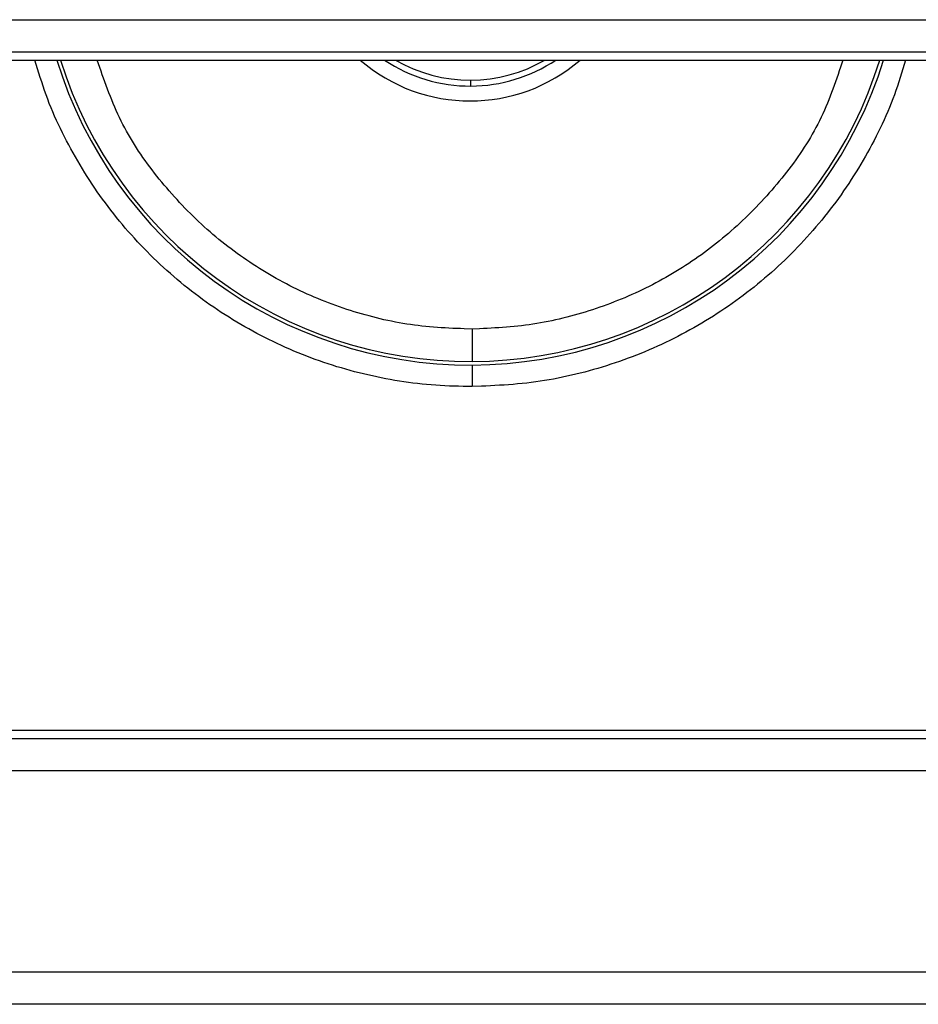
# Model space of a CAD drawing. Units: millimetres. Extents: x 0 to 438, y 0 to 421.
# Drawn here: x 72 to 80, y 344 to 353 of the extents above; entities that cross this region are included whole.
import ezdxf

# ---------------------------------------------------------------- set-up
doc = ezdxf.new("R2010")
doc.units = ezdxf.units.MM
doc.layers.get('0').update_dxf_attribs({"true_color": 0x57e0c6})

msp = doc.modelspace()

# ---------------------------------------------------------------- linework, layer by layer
for points in [[(58.378, 352.7962), (93.4828, 352.7962)], [(93.4828, 352.4966), (58.378, 352.4966)], [(60.8504, 352.4232), (91.0104, 352.4232)], [(75.9498, 349.405), (75.8652, 349.4068), (75.8229, 349.4079), (75.7806, 349.4092), (75.7383, 349.4107), (75.696, 349.4125), (75.6538, 349.4147), (75.6116, 349.4173), (75.5694, 349.4204), (75.5273, 349.424), (75.4852, 349.4282), (75.4431, 349.4328), (75.4011, 349.4379), (75.3592, 349.4435), (75.3173, 349.4495), (75.2755, 349.4561), (75.2337, 349.463), (75.192, 349.4703), (75.1504, 349.478), (75.1089, 349.4861), (75.0674, 349.4946), (75.026, 349.5035), (74.9847, 349.5129), (74.9436, 349.5226), (74.9025, 349.5327), (74.8615, 349.5433), (74.8206, 349.5542), (74.7799, 349.5656), (74.7392, 349.5773), (74.6987, 349.5895), (74.6583, 349.6021), (74.618, 349.6152), (74.5779, 349.6286), (74.5379, 349.6424), (74.498, 349.6566), (74.4583, 349.6713), (74.4188, 349.6863), (74.3794, 349.7018), (74.3401, 349.7176), (74.301, 349.7338), (74.2621, 349.7504), (74.2233, 349.7675), (74.1848, 349.7849), (74.1463, 349.8026), (74.1081, 349.8208), (74.0701, 349.8394), (74.0322, 349.8583), (73.9946, 349.8776), (73.9571, 349.8973), (73.9198, 349.9174), (73.8828, 349.9378), (73.8459, 349.9586), (73.8093, 349.9798), (73.7729, 350.0013), (73.7367, 350.0233), (73.7007, 350.0456), (73.6649, 350.0682), (73.6294, 350.0912), (73.5941, 350.1146), (73.5591, 350.1384), (73.5242, 350.1624), (73.4897, 350.1868), (73.4553, 350.2116), (73.4213, 350.2368), (73.3875, 350.2622), (73.3539, 350.288), (73.3206, 350.3141), (73.2876, 350.3406), (73.2548, 350.3674), (73.2224, 350.3945), (73.1901, 350.4219), (73.1582, 350.4497), (73.1266, 350.4778), (73.0952, 350.5062), (73.0641, 350.5349), (73.0333, 350.564), (73.0028, 350.5933), (72.9727, 350.6229), (72.9427, 350.6529), (72.9132, 350.6832), (72.8839, 350.7137), (72.8549, 350.7445), (72.8262, 350.7756), (72.7979, 350.8071), (72.7698, 350.8388), (72.7421, 350.8707), (72.7147, 350.903), (72.6876, 350.9355), (72.6609, 350.9683), (72.6344, 351.0014), (72.6084, 351.0348), (72.5826, 351.0684), (72.5573, 351.1022), (72.5322, 351.1364), (72.5075, 351.1707), (72.4832, 351.2053), (72.4593, 351.2402), (72.4357, 351.2753), (72.4125, 351.3107), (72.3896, 351.3463), (72.3671, 351.3821), (72.3449, 351.4181), (72.323, 351.4543), (72.3015, 351.4908), (72.2803, 351.5275), (72.2595, 351.5643), (72.239, 351.6014), (72.2188, 351.6386), (72.1989, 351.676), (72.1794, 351.7137), (72.1603, 351.7515), (72.1416, 351.7895), (72.1234, 351.8277), (72.1056, 351.8661), (72.0882, 351.9047), (72.0714, 351.9435), (72.0551, 351.9825), (72.0393, 352.0218), (72.0241, 352.0613), (72.0095, 352.101), (71.9954, 352.1408), (71.9818, 352.1808), (71.9686, 352.221), (71.9557, 352.2613), (71.9431, 352.3017), (71.9307, 352.3422), (71.9062, 352.4232)], [(72.1085, 352.4232), (72.1602, 352.2672), (72.218, 352.1143), (72.2815, 351.9649), (72.3506, 351.819), (72.4252, 351.6766), (72.5052, 351.538), (72.5903, 351.4031), (72.6804, 351.2722), (72.7754, 351.1454), (72.8751, 351.0227), (72.9794, 350.9043), (73.088, 350.7903), (73.2009, 350.6807), (73.3179, 350.5758), (73.4388, 350.4756), (73.5636, 350.3802), (73.692, 350.2899), (73.8238, 350.2045), (73.959, 350.1244), (74.0973, 350.0495), (74.2387, 349.98), (74.3829, 349.9161), (74.5298, 349.8578), (74.6793, 349.8052), (74.8312, 349.7584), (74.9854, 349.7177), (75.1416, 349.683), (75.2998, 349.6545), (75.4598, 349.6323), (75.6214, 349.6165), (75.7845, 349.6073), (75.9489, 349.6047)], [(72.1428, 352.4232), (72.1945, 352.2689), (72.252, 352.1178), (72.3151, 351.97), (72.3839, 351.8257), (72.4581, 351.685), (72.5375, 351.5479), (72.622, 351.4146), (72.7114, 351.2852), (72.8057, 351.1599), (72.9046, 351.0386), (73.008, 350.9216), (73.1158, 350.8089), (73.2277, 350.7006), (73.3436, 350.5969), (73.4635, 350.4979), (73.5871, 350.4037), (73.7143, 350.3144), (73.8449, 350.23), (73.9788, 350.1509), (74.1158, 350.0769), (74.2558, 350.0082), (74.3986, 349.9451), (74.5441, 349.8875), (74.6921, 349.8355), (74.8425, 349.7893), (74.9951, 349.7491), (75.1497, 349.7148), (75.3063, 349.6866), (75.4647, 349.6647), (75.6246, 349.6492), (75.786, 349.64), (75.9487, 349.6375)], [(75.9474, 349.9371), (75.876, 349.9396), (75.8404, 349.9409), (75.8047, 349.9423), (75.7691, 349.9438), (75.7335, 349.9456), (75.6979, 349.9474), (75.6623, 349.9495), (75.6268, 349.9519), (75.5913, 349.9545), (75.5558, 349.9575), (75.5204, 349.9608), (75.4849, 349.9645), (75.4496, 349.9686), (75.4142, 349.9731), (75.379, 349.978), (75.3437, 349.9834), (75.3086, 349.9891), (75.2734, 349.9953), (75.2384, 350.0019), (75.2034, 350.0088), (75.1685, 350.0161), (75.1336, 350.0238), (75.0988, 350.0319), (75.0641, 350.0402), (75.0295, 350.049), (74.995, 350.058), (74.9606, 350.0674), (74.9262, 350.0771), (74.892, 350.0872), (74.8578, 350.0975), (74.8237, 350.1082), (74.7898, 350.1191), (74.756, 350.1304), (74.7222, 350.142), (74.6886, 350.154), (74.6551, 350.1662), (74.6217, 350.1788), (74.5884, 350.1916), (74.5553, 350.2048), (74.5223, 350.2183), (74.4894, 350.2321), (74.4567, 350.2462), (74.4241, 350.2607), (74.3916, 350.2755), (74.3593, 350.2905), (74.3271, 350.306), (74.2951, 350.3217), (74.2633, 350.3378), (74.2316, 350.3541), (74.2, 350.3708), (74.1687, 350.3878), (74.1375, 350.4051), (74.1064, 350.4227), (74.0755, 350.4406), (74.0448, 350.4588), (74.0143, 350.4773), (73.984, 350.4961), (73.9538, 350.5151), (73.9239, 350.5345), (73.8941, 350.5542), (73.8645, 350.5742), (73.8351, 350.5944), (73.8059, 350.6149), (73.7769, 350.6357), (73.7481, 350.6568), (73.7195, 350.6782), (73.6912, 350.6998), (73.663, 350.7217), (73.6351, 350.7438), (73.6074, 350.7663), (73.5799, 350.7889), (73.5526, 350.812), (73.5256, 350.8351), (73.4989, 350.8586), (73.4723, 350.8824), (73.446, 350.9064), (73.42, 350.9307), (73.3942, 350.9553), (73.3687, 350.9801), (73.3434, 351.0051), (73.3183, 351.0304), (73.2934, 351.0559), (73.2687, 351.0817), (73.2443, 351.1077), (73.2201, 351.1339), (73.196, 351.1603), (73.1722, 351.1869), (73.1486, 351.2137), (73.1252, 351.2408), (73.102, 351.2681), (73.079, 351.2956), (73.0563, 351.3232), (73.0338, 351.3512), (73.0116, 351.3793), (72.9897, 351.4077), (72.9681, 351.4362), (72.9468, 351.465), (72.9258, 351.494), (72.9052, 351.5233), (72.8849, 351.5527), (72.865, 351.5824), (72.8454, 351.6122), (72.8263, 351.6424), (72.8075, 351.6727), (72.7892, 351.7033), (72.7712, 351.7341), (72.7538, 351.7651), (72.7367, 351.7964), (72.7201, 351.8279), (72.704, 351.8596), (72.6884, 351.8915), (72.6733, 351.9237), (72.6586, 351.9561), (72.6443, 351.9886), (72.6304, 352.0214), (72.6168, 352.0543), (72.6036, 352.0873), (72.5906, 352.1205), (72.5779, 352.1539), (72.5655, 352.1873), (72.5533, 352.2208), (72.5412, 352.2545), (72.5292, 352.2881), (72.5174, 352.3218), (72.5057, 352.3556), (72.4824, 352.4232)], [(74.9123, 352.4232), (74.9679, 352.3775), (75.0251, 352.3347), (75.0837, 352.2948), (75.1437, 352.2579), (75.2049, 352.224), (75.2672, 352.193), (75.3306, 352.1649), (75.3949, 352.1399), (75.4601, 352.1177), (75.5259, 352.0985), (75.5924, 352.0823), (75.6594, 352.069), (75.7267, 352.0587), (75.7945, 352.0513), (75.8624, 352.0469), (75.9304, 352.0454), (75.9984, 352.0469), (76.0663, 352.0513), (76.1341, 352.0587), (76.2015, 352.069), (76.2685, 352.0823), (76.3349, 352.0985), (76.4008, 352.1177), (76.4659, 352.1398), (76.5302, 352.1649), (76.5936, 352.193), (76.6559, 352.224), (76.7171, 352.2579), (76.7771, 352.2948), (76.8357, 352.3347), (76.8929, 352.3775), (76.9485, 352.4232)], [(75.1391, 352.4232), (75.1838, 352.3945), (75.2295, 352.3675), (75.276, 352.3423), (75.3234, 352.3188), (75.3715, 352.2972), (75.4203, 352.2774), (75.4698, 352.2594), (75.52, 352.2433), (75.5707, 352.229), (75.6219, 352.2166), (75.6736, 352.2061), (75.7257, 352.1976), (75.7781, 352.1909), (75.8308, 352.1862), (75.8838, 352.1835), (75.937, 352.1827)], [(75.2414, 352.4232), (75.3219, 352.3799), (75.4047, 352.3421), (75.4898, 352.31), (75.5766, 352.2836), (75.665, 352.2631), (75.7547, 352.2484), (75.8454, 352.2397), (75.9367, 352.2371)], [(75.9367, 352.2371), (76.0265, 352.2404), (76.1155, 352.2496), (76.2035, 352.2646), (76.2903, 352.2852), (76.3756, 352.3115), (76.459, 352.3433), (76.5404, 352.3806), (76.6194, 352.4232)], [(75.937, 352.1827), (75.9893, 352.184), (76.0414, 352.1871), (76.0933, 352.1921), (76.1449, 352.199), (76.1961, 352.2078), (76.2469, 352.2184), (76.2973, 352.2309), (76.3471, 352.2452), (76.3964, 352.2613), (76.4451, 352.2792), (76.4931, 352.2988), (76.5405, 352.3203), (76.5871, 352.3434), (76.6328, 352.3683), (76.6777, 352.3949), (76.7218, 352.4232)], [(79.377, 352.4232), (79.3544, 352.356), (79.343, 352.3224), (79.3315, 352.2888), (79.3199, 352.2553), (79.3082, 352.2219), (79.2962, 352.1885), (79.2841, 352.1553), (79.2716, 352.1222), (79.259, 352.0892), (79.246, 352.0563), (79.2326, 352.0237), (79.2189, 351.9911), (79.2048, 351.9588), (79.1903, 351.9266), (79.1753, 351.8947), (79.1598, 351.863), (79.1439, 351.8316), (79.1274, 351.8004), (79.1106, 351.7693), (79.0932, 351.7385), (79.0754, 351.7079), (79.0573, 351.6776), (79.0387, 351.6475), (79.0197, 351.6176), (79.0003, 351.588), (78.9805, 351.5585), (78.9604, 351.5292), (78.94, 351.5002), (78.9192, 351.4714), (78.898, 351.4428), (78.8766, 351.4144), (78.8549, 351.3863), (78.8329, 351.3583), (78.8106, 351.3306), (78.788, 351.303), (78.7652, 351.2758), (78.7422, 351.2486), (78.7189, 351.2217), (78.6955, 351.195), (78.6718, 351.1685), (78.6479, 351.1423), (78.6238, 351.1162), (78.5995, 351.0904), (78.5749, 351.0648), (78.5502, 351.0394), (78.5253, 351.0142), (78.5001, 350.9893), (78.4747, 350.9645), (78.4492, 350.9401), (78.4234, 350.9158), (78.3974, 350.8918), (78.3711, 350.8681), (78.3447, 350.8446), (78.318, 350.8214), (78.2912, 350.7984), (78.2641, 350.7757), (78.2368, 350.7532), (78.2092, 350.7311), (78.1815, 350.7092), (78.1535, 350.6875), (78.1253, 350.6661), (78.0969, 350.6451), (78.0683, 350.6243), (78.0395, 350.6038), (78.0104, 350.5835), (77.9812, 350.5635), (77.9517, 350.5439), (77.9221, 350.5245), (77.8922, 350.5054), (77.8622, 350.4866), (77.832, 350.4681), (77.8016, 350.45), (77.7711, 350.432), (77.7403, 350.4144), (77.7094, 350.3971), (77.6783, 350.3801), (77.6471, 350.3634), (77.6157, 350.347), (77.5842, 350.3309), (77.5525, 350.3152), (77.5206, 350.2997), (77.4886, 350.2845), (77.4565, 350.2697), (77.4242, 350.2552), (77.3918, 350.241), (77.3593, 350.2271), (77.3266, 350.2135), (77.2938, 350.2002), (77.2609, 350.1872), (77.2279, 350.1746), (77.1947, 350.1622), (77.1614, 350.1501), (77.1281, 350.1384), (77.0945, 350.127), (77.0609, 350.1158), (77.0272, 350.105), (76.9934, 350.0945), (76.9595, 350.0843), (76.9255, 350.0744), (76.8914, 350.0648), (76.8572, 350.0556), (76.8229, 350.0466), (76.7885, 350.0381), (76.7541, 350.0298), (76.7195, 350.022), (76.685, 350.0145), (76.6503, 350.0073), (76.6156, 350.0005), (76.5807, 349.9942), (76.5459, 349.9882), (76.511, 349.9826), (76.476, 349.9774), (76.441, 349.9727), (76.4059, 349.9683), (76.3708, 349.9644), (76.3357, 349.9608), (76.3005, 349.9576), (76.2653, 349.9547), (76.23, 349.952), (76.1948, 349.9496), (76.1595, 349.9474), (76.1241, 349.9454), (76.0888, 349.9435), (76.0534, 349.9418), (76.0181, 349.9402), (75.9474, 349.9371)], [(75.9487, 349.6375), (76.1102, 349.6415), (76.2703, 349.6519), (76.4289, 349.6688), (76.5858, 349.6918), (76.7411, 349.7209), (76.8943, 349.7561), (77.0455, 349.7972), (77.1945, 349.8441), (77.3411, 349.8966), (77.4852, 349.9548), (77.6266, 350.0184), (77.7652, 350.0873), (77.9009, 350.1615), (78.0334, 350.2408), (78.1626, 350.3253), (78.2885, 350.4146), (78.4108, 350.5087), (78.5294, 350.6075), (78.6441, 350.7109), (78.7549, 350.8187), (78.8615, 350.931), (78.9638, 351.0475), (79.0616, 351.1682), (79.1549, 351.2929), (79.2434, 351.4216), (79.3271, 351.5541), (79.4057, 351.6903), (79.4791, 351.8301), (79.5472, 351.9734), (79.6098, 352.1201), (79.6668, 352.2701), (79.718, 352.4232)], [(75.9489, 349.6047), (76.112, 349.6087), (76.2738, 349.6193), (76.434, 349.6364), (76.5926, 349.6597), (76.7494, 349.6892), (76.9043, 349.7248), (77.057, 349.7664), (77.2075, 349.8138), (77.3556, 349.867), (77.5011, 349.9259), (77.6439, 349.9902), (77.7838, 350.0601), (77.9208, 350.1351), (78.0546, 350.2155), (78.1851, 350.3008), (78.3121, 350.3912), (78.4355, 350.4865), (78.5552, 350.5864), (78.671, 350.6911), (78.7827, 350.8002), (78.8902, 350.9138), (78.9933, 351.0317), (79.092, 351.1538), (79.186, 351.28), (79.2752, 351.4102), (79.3594, 351.5442), (79.4385, 351.6819), (79.5124, 351.8234), (79.5809, 351.9683), (79.6438, 352.1167), (79.701, 352.2684), (79.7524, 352.4232)], [(79.9536, 352.4232), (79.93, 352.3426), (79.9179, 352.3023), (79.9057, 352.2621), (79.8931, 352.2221), (79.8802, 352.1821), (79.8667, 352.1424), (79.8528, 352.1028), (79.8382, 352.0634), (79.8231, 352.0243), (79.8074, 351.9854), (79.7911, 351.9467), (79.7743, 351.9081), (79.7571, 351.8698), (79.7393, 351.8317), (79.7212, 351.7938), (79.7026, 351.756), (79.6837, 351.7184), (79.6643, 351.6811), (79.6447, 351.6439), (79.6247, 351.6069), (79.6044, 351.5701), (79.5838, 351.5334), (79.5628, 351.497), (79.5416, 351.4608), (79.52, 351.4247), (79.498, 351.389), (79.4758, 351.3533), (79.4531, 351.318), (79.4301, 351.2828), (79.4068, 351.2479), (79.3831, 351.2133), (79.3591, 351.1788), (79.3347, 351.1447), (79.3099, 351.1107), (79.2848, 351.077), (79.2593, 351.0436), (79.2335, 351.0104), (79.2074, 350.9775), (79.1809, 350.9449), (79.1541, 350.9125), (79.127, 350.8804), (79.0996, 350.8486), (79.0718, 350.8171), (79.0438, 350.7858), (79.0154, 350.7548), (78.9868, 350.7241), (78.9578, 350.6937), (78.9285, 350.6635), (78.899, 350.6337), (78.8691, 350.6041), (78.8389, 350.5749), (78.8085, 350.546), (78.7777, 350.5173), (78.7467, 350.489), (78.7154, 350.461), (78.6838, 350.4333), (78.652, 350.4059), (78.6198, 350.3788), (78.5875, 350.3521), (78.5548, 350.3257), (78.5219, 350.2996), (78.4886, 350.2739), (78.4552, 350.2485), (78.4215, 350.2234), (78.3875, 350.1986), (78.3534, 350.1742), (78.3189, 350.1501), (78.2842, 350.1264), (78.2493, 350.103), (78.2142, 350.08), (78.1788, 350.0574), (78.1432, 350.035), (78.1074, 350.0131), (78.0713, 349.9915), (78.0351, 349.9702), (77.9986, 349.9493), (77.9619, 349.9288), (77.925, 349.9087), (77.888, 349.8889), (77.8507, 349.8695), (77.8132, 349.8505), (77.7756, 349.8318), (77.7377, 349.8135), (77.6997, 349.7957), (77.6615, 349.7781), (77.6232, 349.761), (77.5846, 349.7443), (77.5459, 349.728), (77.5071, 349.7121), (77.468, 349.6965), (77.4289, 349.6814), (77.3896, 349.6667), (77.3501, 349.6523), (77.3105, 349.6383), (77.2708, 349.6247), (77.2309, 349.6115), (77.1908, 349.5986), (77.1507, 349.5861), (77.1104, 349.574), (77.07, 349.5623), (77.0295, 349.551), (76.9889, 349.54), (76.9482, 349.5295), (76.9074, 349.5193), (76.8664, 349.5096), (76.8254, 349.5004), (76.7843, 349.4915), (76.7431, 349.4832), (76.7018, 349.4752), (76.6605, 349.4678), (76.619, 349.4609), (76.5775, 349.4545), (76.536, 349.4485), (76.4944, 349.4431), (76.4527, 349.4382), (76.411, 349.4338), (76.3692, 349.4297), (76.3274, 349.4261), (76.2855, 349.4229), (76.2436, 349.42), (76.2017, 349.4173), (76.1598, 349.4149), (76.1178, 349.4127), (76.0758, 349.4106), (76.0338, 349.4086), (75.9498, 349.405)], [(75.937, 352.1828), (75.9369, 352.2083), (75.9367, 352.2371)], [(75.9474, 349.9371), (75.9475, 349.9108), (75.9476, 349.884), (75.9477, 349.8569), (75.9478, 349.8299), (75.948, 349.8033), (75.9481, 349.7776), (75.9482, 349.7518), (75.9483, 349.7252), (75.9485, 349.6994), (75.9486, 349.6733), (75.9487, 349.6375)], [(75.9489, 349.6047), (75.949, 349.579), (75.9491, 349.553), (75.9492, 349.5275), (75.9494, 349.5006), (75.9495, 349.4719), (75.9496, 349.4448), (75.9498, 349.405)], [(58.378, 346.1537), (93.4828, 346.1537)], [(91.0104, 346.2271), (60.8504, 346.2271)], [(93.4828, 345.8542), (58.378, 345.8542)], [(58.378, 343.9962), (93.4828, 343.9962)], [(93.4828, 343.6966), (58.378, 343.6966)]]:
    msp.add_lwpolyline(points)

doc.saveas('drawing.dxf')
